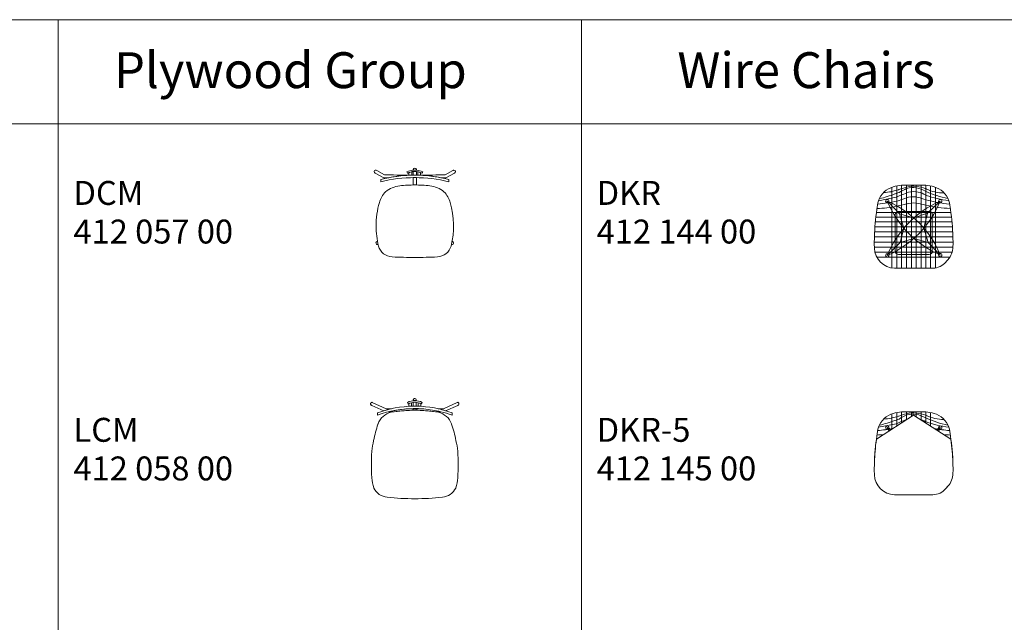
# Model space of a CAD drawing. Units: metres. Extents: x 0.1 to 46, y -17.9 to 0.5.
# Drawn here: x 13.3 to 19.6, y -4.4 to -0.5 of the extents above; entities that cross this region are included whole.
import ezdxf

# ---------------------------------------------------------------- set-up
doc = ezdxf.new("R2010")
doc.units = ezdxf.units.M
doc.header["$LTSCALE"] = 0.254
doc.header["$PDMODE"] = 1
doc.header["$PDSIZE"] = -2
for name, color, linetype, lineweight in [('72_VITRA_INSERT', 7, 'Continuous', 5), ('D2_CH_ANY', 7, 'Continuous', 5), ('D2_CH_ARM_PAD', 7, 'Continuous', 5), ('D2_CH_FOOT', 7, 'Continuous', 5), ('D2_CH_FRAME', 7, 'Continuous', 5), ('D2_CH_GLIDES', 7, 'Continuous', 5), ('D2_CH_MECHANICS', 7, 'Continuous', 5), ('D2_CH_SEAT', 7, 'Continuous', 5), ('D2_CH_SEAT_PAD', 7, 'Continuous', 5), ('D2SNAP', 1, 'Continuous', 5)]:
    doc.layers.add(name, color=color, linetype=linetype, lineweight=lineweight)
doc.styles.add('Arial', font='Arial')

# ---------------------------------------------------------------- blocks, each defined once
blk = doc.blocks.new('D2_DKR_SEAT')
at = {"layer": 'D2_CH_SEAT'}
for p, q in [((-0.1379, -0.261), (-0.1379, 0.2499)), ((-0.1063, -0.2625), (-0.1063, 0.2585)), ((-0.0767, -0.2625), (-0.0767, 0.2625)), ((-0.0461, -0.2625), (-0.0461, 0.2625)), ((-0.0146, -0.2625), (-0.0146, 0.2625)), ((0.0165, -0.2625), (0.0165, 0.2625)), ((0.0466, -0.2625), (0.0466, 0.2625)), ((0.0777, -0.2625), (0.0777, 0.2624)), ((0.1077, -0.2625), (0.1077, 0.2582)), ((0.1388, -0.2607), (0.1388, 0.2496)), ((-0.2359, 0.0897), (0.2359, 0.0897)), ((-0.2428, 0.0322), (0.2428, 0.0322)), ((-0.2396, 0.0613), (0.2396, 0.0613)), ((-0.2476, -0.0322), (0.2476, -0.0322)), ((-0.2456, -0.0006), (0.2456, -0.0006)), ((-0.2497, -0.0967), (0.2497, -0.0967)), ((-0.2488, -0.0639), (0.2488, -0.0639)), ((-0.2492, -0.1283), (0.2492, -0.1283)), ((-0.2457, -0.1606), (0.2437, -0.1606)), ((-0.2338, -0.1928), (0.229, -0.1928))]:
    blk.add_line(p, q, dxfattribs=at)
blk.add_lwpolyline([(0.1213, -0.2625, 0.211066), (0.2046, -0.2232), (0.2084, -0.2188), (0.2172, -0.2087, 0.170775), (0.2492, -0.1275), (0.25, -0.1077), (0.25, -0.1077), (0.2488, -0.063, 0.031782), (0.2331, 0.1084), (0.2264, 0.1518), (0.2264, 0.1518), (0.222, 0.1649, 0.251829), (0.1294, 0.2525), (0.1291, 0.2526, 0.059639), (0.0767, 0.2625), (-0.0767, 0.2625, 0.059655), (-0.1291, 0.2526), (-0.1294, 0.2525, 0.251829), (-0.222, 0.1649), (-0.2264, 0.1518), (-0.2264, 0.1518), (-0.2331, 0.1084, 0.031782), (-0.2488, -0.063), (-0.25, -0.1077), (-0.25, -0.1077), (-0.2489, -0.1365, 0.395457), (-0.1216, -0.2625)], format="xyb", close=True, dxfattribs=at)
for points in [[(-0.1913, 0.2159), (-0.1907, 0.216, 0.022271), (-0.1415, 0.2221), (-0.1408, 0.2222), (-0.1407, 0.2222), (-0.1406, 0.2222), (-0.1401, 0.2224, -0.010614), (-0.0959, 0.2346), (-0.0953, 0.2347), (-0.0951, 0.2348), (-0.0945, 0.235, -0.021556), (-0.0449, 0.2503), (-0.0442, 0.2504), (-0.0439, 0.2505), (-0.0431, 0.2508, -0.118912), (0.0164, 0.2544), (0.0172, 0.2542), (0.018, 0.2542, -0.087377), (0.0762, 0.241), (0.0769, 0.2407), (0.0776, 0.2404), (0.0794, 0.2396), (0.0807, 0.239, 0.107153), (0.1915, 0.214), (0.1931, 0.214)], [(-0.2276, 0.1438, 0.038773), (-0.1052, 0.1626), (-0.1048, 0.1627), (-0.0329, 0.1866, -0.113987), (0.0282, 0.186), (0.0282, 0.186, -0.041592), (0.0758, 0.1711), (0.0761, 0.1709), (0.077, 0.1706, 0.049459), (0.2276, 0.1439)], [(-0.222, 0.1649), (-0.1102, 0.1864), (-0.1096, 0.1867), (-0.1096, 0.1867, -0.031125), (-0.0332, 0.218), (-0.0331, 0.218), (-0.033, 0.218, -0.117251), (0.0281, 0.2199), (0.0281, 0.2199, -0.083453), (0.0761, 0.1996), (0.0761, 0.1996), (0.0771, 0.199), (0.0782, 0.1986, 0.049535), (0.222, 0.1649)], [(-0.2169, 0.1781), (-0.2166, 0.1781, 0.035303), (-0.1189, 0.2075), (-0.1186, 0.2076), (-0.118, 0.2078), (-0.1179, 0.2079), (-0.1179, 0.2079, -0.009221), (-0.0932, 0.2166), (-0.0931, 0.2166), (-0.0928, 0.2168), (-0.0926, 0.2169), (-0.0926, 0.2169, -0.020976), (-0.0443, 0.2422), (-0.0443, 0.2422), (-0.0442, 0.2423), (-0.0439, 0.2424), (-0.0437, 0.2424, -0.12177), (0.017, 0.2462), (0.0172, 0.2462), (0.0174, 0.2461, -0.086885), (0.0766, 0.2238), (0.0768, 0.2237), (0.078, 0.223), (0.0793, 0.2225), (0.0797, 0.2223, 0.048161), (0.2163, 0.1782), (0.2167, 0.1782)], [(-0.232, 0.1155), (-0.2319, 0.1155), (-0.2318, 0.1155, 0.037231), (-0.1076, 0.1292), (-0.1075, 0.1292), (-0.1074, 0.1292), (-0.107, 0.1293), (-0.0319, 0.1469), (-0.0319, 0.1469), (-0.0318, 0.1469), (-0.0318, 0.147, -0.110908), (0.0302, 0.1476), (0.0303, 0.1476), (0.0303, 0.1476), (0.0784, 0.1368), (0.0791, 0.1367), (0.0792, 0.1366), (0.0794, 0.1366, 0.047664), (0.2318, 0.1156), (0.2319, 0.1156), (0.232, 0.1156)]]:
    blk.add_lwpolyline(points, format="xyb", dxfattribs=at)
at = {"layer": 'D2SNAP'}
blk.add_point((0, 0), dxfattribs=at)
blk = doc.blocks.new('D2_DKR_GLIDES')
at = {"layer": 'D2_CH_GLIDES'}
for points in [[(-0.1673, 0.1627, -0.004056), (-0.1579, 0.1585), (-0.1579, 0.1585, 0.414214), (-0.1631, 0.1721, 0.414214), (-0.1767, 0.1668, 0.414214), (-0.1714, 0.1532, 0.206212), (-0.1633, 0.1531), (-0.1633, 0.1531, -0.0013), (-0.1646, 0.1562), (-0.1646, 0.1562, -0.003001), (-0.1673, 0.1627)], [(0.1688, 0.1627), (0.1688, 0.1627, -0.00318), (0.1659, 0.1557), (0.1659, 0.1557), (0.1659, 0.1557, -0.001154), (0.1647, 0.1529), (0.1647, 0.1529, 0.09929), (0.1688, 0.1521, 0.414214), (0.1793, 0.1627, 0.414214), (0.1688, 0.1732, 0.414214), (0.1582, 0.1627, 0.105663), (0.1592, 0.1584), (0.1592, 0.1584, -0.004108), (0.1688, 0.1627)], [(-0.1633, -0.1722, 0.099375), (-0.1673, -0.1714, 0.414214), (-0.1777, -0.1818, 0.414214), (-0.1673, -0.1922, 0.414214), (-0.1569, -0.1818, 0.10566), (-0.1578, -0.1776, -0.004127), (-0.1673, -0.1818), (-0.1673, -0.1818, -0.004057), (-0.1633, -0.1722)], [(0.1591, -0.1749, 0.104395), (0.1582, -0.1792, 0.414214), (0.1688, -0.1897, 0.414214), (0.1793, -0.1792, 0.414214), (0.1688, -0.1686, 0.099928), (0.1647, -0.1695, -0.004138), (0.1688, -0.1792), (0.1687, -0.1792, -0.00412), (0.1592, -0.1749), (0.1591, -0.1749)]]:
    blk.add_lwpolyline(points, format="xyb", close=True, dxfattribs=at)
at = {"layer": 'D2SNAP'}
blk.add_point((0, 0), dxfattribs=at)
blk = doc.blocks.new('D2_DKR_FEET')
at = {"layer": 'D2_CH_FOOT'}
for points in [[(-0.1599, -0.1744), (-0.0846, -0.0988), (-0.0627, -0.009), (-0.0897, 0.0826), (-0.1603, 0.1549)], [(0.1615, -0.1717), (0.0912, -0.0988), (0.0653, -0.0088), (0.0886, 0.0852), (0.1613, 0.1554)], [(-0.0897, 0.0826), (0.0013, 0.0565), (0.0886, 0.0852)], [(-0.0846, -0.0988), (0.0016, -0.0743), (0.0912, -0.0988)]]:
    blk.add_lwpolyline(points, dxfattribs=at)
for centre, radius, start, end in [((0.4212, 0.4051), 0.6365, 202.39245, 246.6314), ((0.4263, -0.4247), 0.6414, 113.67444, 157.74209), ((-0.4248, 0.4056), 0.6413, 293.67357, 337.74228), ((-0.4198, -0.4217), 0.6365, 22.39331, 66.62998)]:
    blk.add_arc(centre, radius, start, end, dxfattribs=at)
at = {"layer": 'D2SNAP'}
blk.add_point((0, 0), dxfattribs=at)
blk = doc.blocks.new('D2_DKR_FRAME')
at = {"layer": 'D2_CH_FRAME'}
blk.add_lwpolyline([(-0.1168, -0.155, 0.414214), (-0.0964, -0.1754), (0.0979, -0.1754, 0.414214), (0.1183, -0.155), (0.1183, 0.0767, 0.414214), (0.0979, 0.0971), (-0.0964, 0.0971, 0.414214), (-0.1168, 0.0767)], format="xyb", close=True, dxfattribs=at)
at = {"layer": 'D2SNAP'}
blk.add_point((0, 0), dxfattribs=at)
blk = doc.blocks.new('DKR')
at = {"layer": 'D2_CH_FOOT', "color": 7}
blk.add_blockref('D2_DKR_FEET', (0, 0), dxfattribs=at)
at = {"layer": 'D2_CH_FRAME', "color": 7}
blk.add_blockref('D2_DKR_FRAME', (0, 0), dxfattribs=at)
at = {"layer": 'D2_CH_GLIDES', "color": 7}
blk.add_blockref('D2_DKR_GLIDES', (0, 0), dxfattribs=at)
at = {"layer": 'D2_CH_SEAT', "color": 7}
blk.add_blockref('D2_DKR_SEAT', (0, 0), dxfattribs=at)
blk = doc.blocks.new('D2_DKR_5_SEAT')
at = {"layer": 'D2_CH_SEAT'}
for p, q in [((-0.1379, 0.1525), (-0.1379, 0.2499)), ((-0.1063, 0.1727), (-0.1063, 0.2585)), ((-0.0767, 0.1917), (-0.0767, 0.2625)), ((-0.0461, 0.2113), (-0.0461, 0.2625)), ((-0.0146, 0.2315), (-0.0146, 0.2625)), ((0.0165, 0.2302), (0.0165, 0.2625)), ((0.0466, 0.211), (0.0466, 0.2625)), ((0.0777, 0.191), (0.0777, 0.2624)), ((0.1077, 0.1718), (0.1077, 0.2582)), ((0, 0.2408), (-0.2359, 0.0897)), ((0, 0.2408), (0.2359, 0.0897))]:
    blk.add_line(p, q, dxfattribs=at)
blk.add_lwpolyline([(0.1213, -0.2625, 0.211066), (0.2046, -0.2232), (0.2084, -0.2188), (0.2172, -0.2087, 0.170775), (0.2492, -0.1275), (0.25, -0.1077), (0.25, -0.1077), (0.2488, -0.063, 0.031782), (0.2331, 0.1084), (0.2264, 0.1518), (0.2264, 0.1518), (0.222, 0.1649, 0.251829), (0.1294, 0.2525), (0.1291, 0.2526, 0.059639), (0.0767, 0.2625), (-0.0767, 0.2625, 0.059655), (-0.1291, 0.2526), (-0.1294, 0.2525, 0.251829), (-0.222, 0.1649), (-0.2264, 0.1518), (-0.2264, 0.1518), (-0.2331, 0.1084, 0.031782), (-0.2488, -0.063), (-0.25, -0.1077), (-0.25, -0.1077), (-0.2489, -0.1365, 0.395457), (-0.1216, -0.2625)], format="xyb", close=True, dxfattribs=at)
for points in [[(-0.1913, 0.2159), (-0.1907, 0.216, 0.022271), (-0.1415, 0.2221), (-0.1408, 0.2222), (-0.1407, 0.2222), (-0.1406, 0.2222), (-0.1401, 0.2224, -0.010614), (-0.0959, 0.2346), (-0.0953, 0.2347), (-0.0951, 0.2348), (-0.0945, 0.235, -0.021556), (-0.0449, 0.2503), (-0.0442, 0.2504), (-0.0439, 0.2505), (-0.0431, 0.2508, -0.118912), (0.0164, 0.2544), (0.0172, 0.2542), (0.018, 0.2542, -0.087377), (0.0762, 0.241), (0.0769, 0.2407), (0.0776, 0.2404), (0.0794, 0.2396), (0.0807, 0.239, 0.107153), (0.1915, 0.214), (0.1931, 0.214)], [(-0.222, 0.1649), (-0.1102, 0.1864), (-0.1096, 0.1867), (-0.1096, 0.1867, -0.028956), (-0.0386, 0.2161)], [(-0.2169, 0.1781), (-0.2166, 0.1781, 0.035303), (-0.1189, 0.2075), (-0.1186, 0.2076), (-0.118, 0.2078), (-0.1179, 0.2079), (-0.1179, 0.2079, -0.009221), (-0.0932, 0.2166), (-0.0931, 0.2166), (-0.0928, 0.2168), (-0.0926, 0.2169), (-0.0926, 0.2169, -0.020976), (-0.0443, 0.2422), (-0.0443, 0.2422), (-0.0442, 0.2423), (-0.0439, 0.2424), (-0.0437, 0.2424, -0.12177), (0.017, 0.2462), (0.0172, 0.2462), (0.0174, 0.2461, -0.086885), (0.0766, 0.2238), (0.0768, 0.2237), (0.078, 0.223), (0.0793, 0.2225), (0.0797, 0.2223, 0.048161), (0.2163, 0.1782), (0.2167, 0.1782)], [(0.036, 0.2178, -0.070445), (0.0761, 0.1996), (0.0761, 0.1996), (0.0771, 0.199), (0.0782, 0.1986, 0.049535), (0.222, 0.1649)], [(-0.2276, 0.1438, 0.030626), (-0.1307, 0.1571)], [(0.1296, 0.1578, 0.031967), (0.2276, 0.1439)], [(-0.232, 0.1155), (-0.2319, 0.1155), (-0.2318, 0.1155, 0.011909), (-0.1919, 0.1179)], [(0.1912, 0.1183, 0.012567), (0.2318, 0.1156), (0.2319, 0.1156), (0.232, 0.1156)]]:
    blk.add_lwpolyline(points, format="xyb", dxfattribs=at)
at = {"layer": 'D2SNAP'}
blk.add_point((0, 0), dxfattribs=at)
blk = doc.blocks.new('D2_DKR_5_SEAT_PAD')
at = {"layer": 'D2_CH_SEAT_PAD'}
blk.add_lwpolyline([(0.2359, 0.0897), (0, 0.2408), (-0.2359, 0.0897, 0.028282), (-0.2488, -0.063), (-0.25, -0.1077), (-0.2489, -0.1365, 0.395457), (-0.1216, -0.2625), (0.1213, -0.2625, 0.211066), (0.2046, -0.2232), (0.2172, -0.2087, 0.170775), (0.2492, -0.1275), (0.25, -0.1077), (0.2488, -0.063, 0.028282), (0.2359, 0.0897)], format="xyb", close=True, dxfattribs=at)
at = {"layer": 'D2SNAP'}
blk.add_point((0, 0), dxfattribs=at)
blk = doc.blocks.new('D2_DKR_5_FEET')
at = {"layer": 'D2_CH_FOOT'}
for p, q in [((-0.1502, 0.1446), (-0.1603, 0.1549)), ((0.1501, 0.1446), (0.1613, 0.1554))]:
    blk.add_line(p, q, dxfattribs=at)
for centre, radius, start, end in [((0.4212, 0.4051), 0.6365, 202.39245, 204.62066), ((-0.4198, -0.4217), 0.6365, 64.0169, 66.62998), ((0.4263, -0.4247), 0.6414, 113.67444, 116.34207), ((-0.4248, 0.4056), 0.6413, 335.45863, 337.74228)]:
    blk.add_arc(centre, radius, start, end, dxfattribs=at)
at = {"layer": 'D2SNAP'}
blk.add_point((0, 0), dxfattribs=at)
blk = doc.blocks.new('D2_DKR_5_GLIDES')
at = {"layer": 'D2_CH_GLIDES'}
for points in [[(-0.1673, 0.1627, -0.004056), (-0.1579, 0.1585), (-0.1579, 0.1585, 0.414214), (-0.1631, 0.1721, 0.414214), (-0.1767, 0.1668, 0.414214), (-0.1714, 0.1532, 0.206212), (-0.1633, 0.1531), (-0.1633, 0.1531, -0.0013), (-0.1646, 0.1562), (-0.1646, 0.1562, -0.003001), (-0.1673, 0.1627)], [(0.1688, 0.1627), (0.1688, 0.1627, -0.00318), (0.1659, 0.1557), (0.1659, 0.1557), (0.1659, 0.1557, -0.001154), (0.1647, 0.1529), (0.1647, 0.1529, 0.09929), (0.1688, 0.1521, 0.414214), (0.1793, 0.1627, 0.414214), (0.1688, 0.1732, 0.414214), (0.1582, 0.1627, 0.105663), (0.1592, 0.1584, -0.004108), (0.1688, 0.1627)]]:
    blk.add_lwpolyline(points, format="xyb", close=True, dxfattribs=at)
at = {"layer": 'D2SNAP'}
blk.add_point((0, 0), dxfattribs=at)
blk = doc.blocks.new('DKR_5')
at = {"layer": 'D2_CH_FOOT', "color": 7}
blk.add_blockref('D2_DKR_5_FEET', (0, 0), dxfattribs=at)
at = {"layer": 'D2_CH_GLIDES', "color": 7}
blk.add_blockref('D2_DKR_5_GLIDES', (0, 0), dxfattribs=at)
at = {"layer": 'D2_CH_SEAT', "color": 7}
blk.add_blockref('D2_DKR_5_SEAT', (0, 0), dxfattribs=at)
at = {"layer": 'D2_CH_SEAT_PAD', "color": 7}
blk.add_blockref('D2_DKR_5_SEAT_PAD', (0, 0), dxfattribs=at)
blk = doc.blocks.new('D2_DCM_SEAT')
at = {"layer": 'D2_CH_SEAT'}
for points in [[(-0.2157, 0.1999, -0.059809), (0, 0.2258, -0.059809), (0.2157, 0.1999, 0.049876), (0.216, 0.2134), (0.2157, 0.2135, 0.060939), (0.0106, 0.2412), (0.0103, 0.2413), (0, 0.2412), (-0.0103, 0.2413), (-0.0106, 0.2412, 0.060939), (-0.2157, 0.2135), (-0.216, 0.2134, 0.019543), (-0.2162, 0.2081, 0.030303), (-0.2157, 0.1999)], [(-0.1428, -0.2763, 0.01218), (0, -0.2798, 0.01218), (0.1428, -0.2763, 0.322893), (0.2303, -0.2075, 0.129016), (0.2242, 0.068, 0.126763), (0.185, 0.1361, 0.13973), (0.0956, 0.1734), (0.0956, 0.1734, 0.030736), (0, 0.1793), (0, 0.1793), (0, 0.1793, 0.030736), (-0.0956, 0.1734), (-0.0956, 0.1734, 0.13973), (-0.185, 0.1361, 0.126763), (-0.2242, 0.068, 0.069757), (-0.2451, -0.0813, 0.058731), (-0.2303, -0.2075, 0.322893), (-0.1428, -0.2763)]]:
    blk.add_lwpolyline(points, format="xyb", close=True, dxfattribs=at)
at = {"layer": 'D2SNAP', "linetype": 'Continuous'}
blk.add_point((0, 0), dxfattribs=at)
blk = doc.blocks.new('D2_DCM_FRAME')
at = {"layer": 'D2_CH_FRAME'}
for points in [[(0.0453, 0.2531, 0.063), (0.0501, 0.2631, 0.07919), (0.0103, 0.2727), (0.0103, 0.2726), (0.0103, 0.2726, 0.023336), (-0.0012, 0.2732), (-0.0012, 0.2732), (-0.0012, 0.2732, 0.018359), (-0.0103, 0.2728), (-0.0103, 0.2728), (-0.0106, 0.2728, 0.078207), (-0.0498, 0.2632), (-0.0501, 0.2631, 0.063), (-0.0453, 0.2531), (-0.0453, 0.2531), (-0.0451, 0.2532, -0.023563), (-0.0371, 0.2571), (-0.0369, 0.2572), (-0.0367, 0.2573, -0.0522), (-0.0184, 0.2629), (-0.0175, 0.2631, -0.017392), (-0.011, 0.2641), (-0.0103, 0.2641, -0.026868), (-0.0003, 0.2647), (-0.0003, 0.2647, -0.028488), (0.0103, 0.2641), (0.0103, 0.2641, -0.098472), (0.0453, 0.2531)], [(-0.0103, 0.2728), (-0.0103, 0.2728, -0.018359), (-0.0012, 0.2732), (-0.0012, 0.2732), (-0.0012, 0.2732, -0.023336), (0.0103, 0.2726), (0.0103, 0.2726), (0.0103, 0.277, 0.349128), (0, 0.2852), (0, 0.2852, 0.349128), (-0.0103, 0.277)], [(0.0103, 0.2641), (0.0103, 0.2641, 0.028488), (-0.0003, 0.2647), (-0.0003, 0.2647, 0.026868), (-0.0103, 0.2641), (-0.0103, 0.2413), (0, 0.2412), (0.0103, 0.2413)], [(-0.0103, 0.1792), (-0.0103, 0.1792, -0.003307), (0, 0.1793), (0, 0.1793), (0, 0.1793, -0.003307), (0.0103, 0.1792), (0.0103, 0.1792), (0.0103, 0.2258), (0.0103, 0.2258, 0.002828), (0, 0.2258), (0, 0.2258), (0, 0.2258, 0.002828), (-0.0103, 0.2258), (-0.0103, 0.2258)]]:
    blk.add_lwpolyline(points, format="xyb", close=True, dxfattribs=at)
at = {"layer": 'D2SNAP', "linetype": 'Continuous'}
blk.add_point((0, 0), dxfattribs=at)
blk = doc.blocks.new('D2_DCM_FEET')
at = {"layer": 'D2_CH_FOOT'}
for points in [[(-0.0369, 0.2413, -0.005219), (-0.1924, 0.2437), (-0.2414, 0.2703, 0.177283), (-0.2477, 0.2727, 0.414214), (-0.2575, 0.2629, 0.316319), (-0.251, 0.2537), (-0.1964, 0.2239), (-0.1689, 0.2243, -0.046839), (-0.0106, 0.2412), (-0.0143, 0.2413), (-0.0183, 0.2413), (-0.0276, 0.2413)], [(0.0183, 0.2413), (0.0146, 0.2413), (0.0106, 0.2412, -0.046839), (0.1689, 0.2243), (0.1964, 0.2239), (0.251, 0.2537, 0.414214), (0.2569, 0.2662, 0.414214), (0.2444, 0.2721, 0.089358), (0.2414, 0.2703), (0.1924, 0.2437), (0.1924, 0.2437, -0.005219), (0.0369, 0.2413), (0.0369, 0.2413), (0.0276, 0.2413)], [(-0.2324, -0.1983), (-0.2324, -0.1983, -0.010546), (-0.2368, -0.1758), (-0.2368, -0.1758), (-0.2439, -0.1814, 0.170135), (-0.2462, -0.1881, 0.414214), (-0.2355, -0.1988), (-0.2355, -0.1988, 0.074529), (-0.2324, -0.1983), (-0.2324, -0.1983)], [(0.2324, -0.1983), (0.2324, -0.1983, 0.010546), (0.2368, -0.1758), (0.2368, -0.1758), (0.2439, -0.1814, -0.170135), (0.2462, -0.1881, -0.414214), (0.2355, -0.1988), (0.2355, -0.1988, -0.074529), (0.2324, -0.1983), (0.2324, -0.1983)]]:
    blk.add_lwpolyline(points, format="xyb", close=True, dxfattribs=at)
at = {"layer": 'D2SNAP', "linetype": 'Continuous'}
blk.add_point((0, 0), dxfattribs=at)
blk = doc.blocks.new('D2_DCM_ANY')
at = {"layer": 'D2_CH_ANY'}
for points in [[(-0.0369, 0.2413), (-0.0276, 0.2413), (-0.0183, 0.2413), (-0.0183, 0.2629, 0.052557), (-0.0369, 0.2572)], [(0.0183, 0.2413), (0.0276, 0.2413), (0.0369, 0.2413), (0.0369, 0.2573), (0.0366, 0.2574, 0.05039), (0.0185, 0.2628), (0.0183, 0.2629)]]:
    blk.add_lwpolyline(points, format="xyb", close=True, dxfattribs=at)
at = {"layer": 'D2SNAP', "linetype": 'Continuous'}
blk.add_point((0, 0), dxfattribs=at)
blk = doc.blocks.new('DCM')
at = {"layer": 'D2_CH_ANY', "color": 7}
blk.add_blockref('D2_DCM_ANY', (0, 0), dxfattribs=at)
at = {"layer": 'D2_CH_FOOT', "color": 7}
blk.add_blockref('D2_DCM_FEET', (0, 0), dxfattribs=at)
at = {"layer": 'D2_CH_FRAME', "color": 7}
blk.add_blockref('D2_DCM_FRAME', (0, 0), dxfattribs=at)
at = {"layer": 'D2_CH_SEAT', "color": 7}
blk.add_blockref('D2_DCM_SEAT', (0, 0), dxfattribs=at)
blk = doc.blocks.new('D2_LCM_SEAT')
at = {"layer": 'D2_CH_SEAT'}
for points in [[(-0.272, -0.1741), (-0.2719, -0.1747, 0.072008), (-0.2594, -0.2393), (-0.2592, -0.2399), (-0.259, -0.2403, 0.268844), (-0.1749, -0.2977, 0.028665), (0, -0.3077, 0.028669), (0.1749, -0.2977, 0.268844), (0.259, -0.2403), (0.2592, -0.2399), (0.2594, -0.2393, 0.072008), (0.2719, -0.1747), (0.272, -0.1741), (0.272, -0.1735), (0.2721, -0.1719, 0.037365), (0.2724, -0.0094), (0.2723, -0.0072), (0.2722, -0.0066, 0.031632), (0.261, 0.0601), (0.2608, 0.0608), (0.2606, 0.0617, 0.033634), (0.2332, 0.1651), (0.2329, 0.166), (0.2327, 0.1665, 0.256215), (0.1496, 0.2397, 0.043295), (0, 0.2527, 0.043308), (-0.1496, 0.2397, 0.256215), (-0.2327, 0.1665), (-0.2329, 0.166), (-0.2332, 0.1651, 0.033634), (-0.2606, 0.0617), (-0.2608, 0.0608), (-0.261, 0.0601, 0.031632), (-0.2722, -0.0066), (-0.2723, -0.0072), (-0.2724, -0.0084), (-0.2724, -0.0092, 0.017937), (-0.2752, -0.0872), (-0.2752, -0.0892), (-0.2752, -0.0901, 0.019135), (-0.272, -0.1733), (-0.272, -0.1741)], [(0.1653, 0.2433, -0.026342), (0.2363, 0.2221), (0.2363, 0.2222, 0.049391), (0.2366, 0.2356), (0.2365, 0.2357), (0.2364, 0.2358, 0.086381), (0.0094, 0.2786, 0.002967), (0, 0.2786, 0.002967), (-0.0094, 0.2786, 0.086381), (-0.2364, 0.2358), (-0.2365, 0.2357), (-0.2366, 0.2357, 0.019353), (-0.2368, 0.2304), (-0.2368, 0.2304), (-0.2368, 0.2303, 0.03001), (-0.2363, 0.2222), (-0.2363, 0.2221), (-0.2361, 0.2221, -0.086039), (0, 0.2631), (0.0011, 0.2631, -0.015299), (0.0444, 0.2618), (0.0455, 0.2617), (0.0469, 0.2616), (0.0473, 0.2616, 0.005735), (0.0569, 0.2609, -0.039347), (0.1653, 0.2433)]]:
    blk.add_lwpolyline(points, format="xyb", close=True, dxfattribs=at)
at = {"layer": 'D2SNAP', "linetype": 'Continuous'}
blk.add_point((0, 0), dxfattribs=at)
blk = doc.blocks.new('D2_LCM_ANY')
at = {"layer": 'D2_CH_ANY'}
for points in [[(-0.0374, 0.2778, -0.005073), (-0.0213, 0.2783), (-0.0213, 0.3007, 0.053637), (-0.0373, 0.2943), (-0.0374, 0.2943)], [(0.0213, 0.2783, -0.005073), (0.0374, 0.2778), (0.0374, 0.2943), (0.0373, 0.2943, 0.053637), (0.0213, 0.3007)]]:
    blk.add_lwpolyline(points, format="xyb", close=True, dxfattribs=at)
at = {"layer": 'D2SNAP', "linetype": 'Continuous'}
blk.add_point((0, 0), dxfattribs=at)
blk = doc.blocks.new('D2_LCM_FEET')
at = {"layer": 'D2_CH_FOOT'}
for points in [[(-0.148, 0.2622), (-0.1595, 0.2623), (-0.1819, 0.2625), (-0.2693, 0.3023), (-0.2693, 0.3023, 0.11609), (-0.2722, 0.303, 0.414214), (-0.28, 0.2951), (-0.28, 0.2913), (-0.28, 0.2913, 0.414214), (-0.2722, 0.2834), (-0.1955, 0.2496, -0.018225), (-0.148, 0.2622)], [(-0.0559, 0.2609, 0.039568), (-0.1653, 0.2433), (-0.1347, 0.2422, -0.038948), (0, 0.2527, -0.038939), (0.1347, 0.2422), (0.1653, 0.2433, 0.039347), (0.0569, 0.2609, -0.000925), (0, 0.2607, -0.000908), (-0.0559, 0.2609)], [(0.148, 0.2622), (0.1595, 0.2623), (0.1819, 0.2625), (0.2693, 0.3023), (0.2693, 0.3023, -0.11609), (0.2722, 0.303, -0.414214), (0.28, 0.2951), (0.28, 0.2913), (0.28, 0.2913, -0.414214), (0.2722, 0.2834), (0.1955, 0.2496, 0.018219), (0.148, 0.2622)]]:
    blk.add_lwpolyline(points, format="xyb", close=True, dxfattribs=at)
at = {"layer": 'D2SNAP', "linetype": 'Continuous'}
blk.add_point((0, 0), dxfattribs=at)
blk = doc.blocks.new('D2_LCM_FRAME')
at = {"layer": 'D2_CH_FRAME'}
for points in [[(-0.0412, 0.2922), (-0.0412, 0.2922, -0.135163), (0, 0.3035, -0.135163), (0.0412, 0.2922), (0.0412, 0.2922), (0.0412, 0.2923, 0.037057), (0.0462, 0.3025), (0.0462, 0.3026), (0.0462, 0.3026, 0.120686), (0, 0.3139, 0.120686), (-0.0462, 0.3026), (-0.0462, 0.3026), (-0.0462, 0.3025, 0.037057), (-0.0412, 0.2923), (-0.0412, 0.2922)], [(-0.0094, 0.3135, -0.023549), (0, 0.3139, -0.023547), (0.0094, 0.3135), (0.0094, 0.3177), (0.0094, 0.3178, 0.414153), (0.0001, 0.3273), (0.0001, 0.3273, 0.414274), (-0.0094, 0.318), (-0.0094, 0.3179), (-0.0094, 0.3179, 0.005233), (-0.0094, 0.3177), (-0.0094, 0.3177)], [(-0.0094, 0.2786, -0.002967), (0, 0.2786, -0.002967), (0.0094, 0.2786), (0.0094, 0.303, 0.029305), (0, 0.3035, 0.029309), (-0.0094, 0.303)], [(0, 0.2631), (0, 0.2631, 0.003347), (-0.0094, 0.263), (-0.0094, 0.263), (-0.0094, 0.2527, -0.002703), (0, 0.2527), (0, 0.2527, -0.002702), (0.0094, 0.2527), (0.0094, 0.2527), (0.0094, 0.263, 0.002921), (0.0011, 0.2631)]]:
    blk.add_lwpolyline(points, format="xyb", close=True, dxfattribs=at)
at = {"layer": 'D2SNAP', "linetype": 'Continuous'}
blk.add_point((0, 0), dxfattribs=at)
blk = doc.blocks.new('LCM')
at = {"layer": 'D2_CH_FOOT', "color": 7}
blk.add_blockref('D2_LCM_FEET', (0, 0), dxfattribs=at)
at = {"layer": 'D2_CH_FRAME', "color": 7}
blk.add_blockref('D2_LCM_FRAME', (0, 0), dxfattribs=at)
at = {"layer": 'D2_CH_MECHANICS', "color": 7}
blk.add_blockref('D2_LCM_ANY', (0, 0), dxfattribs=at)
at = {"layer": 'D2_CH_SEAT', "color": 7}
blk.add_blockref('D2_LCM_SEAT', (0, 0), dxfattribs=at)

msp = doc.modelspace()

# ---------------------------------------------------------------- linework, layer by layer
at = {"layer": 'D2_CH_ARM_PAD'}
for p, q in [((13.5737, -1.2013), (13.5737, -17.9019)), ((16.8882, -1.2013), (16.8882, -17.9019))]:
    msp.add_line(p, q, dxfattribs=at)
at = {"layer": 'D2_CH_SEAT'}
for points in [[(10.2593, -0.5413), (13.5737, -0.5413), (13.5737, -1.2013), (10.2593, -1.2013)], [(13.5737, -0.5413), (16.8882, -0.5413), (16.8882, -1.2013), (13.5737, -1.2013)], [(16.8882, -0.5413), (19.6932, -0.5413), (19.6932, -1.2013), (16.8882, -1.2013)]]:
    msp.add_lwpolyline(points, close=True, dxfattribs=at)

# ---------------------------------------------------------------- block references
at = {"layer": '72_VITRA_INSERT', "color": 7}
for name, p in [('DCM', (15.8331, -1.7669)), ('DKR', (18.9935, -1.8523)), ('LCM', (15.8331, -3.2669)), ('DKR_5', (18.9935, -3.2866))]:
    msp.add_blockref(name, p, dxfattribs=at)

# ---------------------------------------------------------------- texts
at = {"layer": 'D2_CH_SEAT', "attachment_point": 1, "line_spacing_factor": 0.96736, "style": 'Arial'}
for s, insert, char_height, width in [('{\\C7;\\lPlywood Group}', (13.9274, -0.7471), 0.227376, 2.607266), ('{\\C7;\\lWire Chairs}', (17.4966, -0.7471), 0.227376, 1.788491), ('{\\C7;\\lDCM\\P412 057 00}', (13.6709, -1.5624), 0.151584, 1.426514), ('{\\C7;\\lDKR\\P412 144 00}', (16.9854, -1.5624), 0.151584, 1.426514), ('{\\C7;\\lLCM\\P412 058 00}', (13.6709, -3.0624), 0.151584, 1.426514), ('{\\C7;\\lDKR-5\\P412 145 00}', (16.9854, -3.0624), 0.151584, 1.426514)]:
    msp.add_mtext(s, dxfattribs=dict(at, insert=insert, char_height=char_height, width=width))

doc.saveas('drawing.dxf')
